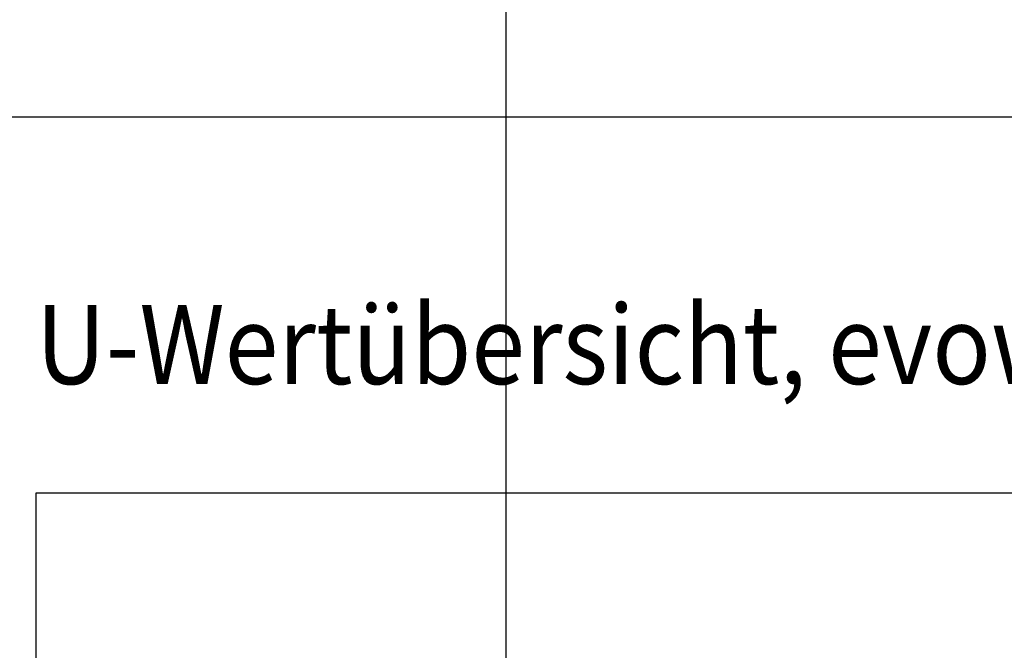
# Model space of a CAD drawing. Units: millimetres. Extents: x -1618 to 6000, y 1600 to 12800.
# Drawn here: x 171 to 433, y 3001 to 3168 of the extents above; entities that cross this region are included whole.
import ezdxf
from ezdxf.enums import TextEntityAlignment as Align

# ---------------------------------------------------------------- set-up
doc = ezdxf.new("R2010")
doc.units = ezdxf.units.MM
doc.layers.add('AM_BOR', color=7, linetype='Continuous', lineweight=40)
doc.layers.add('AM_De', color=10, linetype='Continuous', lineweight=35)
doc.layers.add('Viewport', color=7, linetype='Continuous', plot=False)
doc.styles.add('Arial', font='arial.ttf', dxfattribs={"width": 0.9})

# ---------------------------------------------------------------- blocks, each defined once
blk = doc.blocks.new('*U5')
at = {"layer": 'Viewport'}
blk.add_lwpolyline([(300, 3200), (300, 2400)], dxfattribs=at)
blk = doc.blocks.new('*U15')
at = {"layer": 'Viewport'}
for points in [[(-525, 742.5), (-525, -742.5), (525, -742.5), (525, 742.5)], [(-425, 642.5), (-425, -642.5), (425, -642.5), (425, 642.5)]]:
    blk.add_lwpolyline(points, close=True, dxfattribs=at)
at = {"layer": 'AM_BOR', "lineweight": 18, "style": 'Arial', "width": 0.9, "flags": 2}
for tag, p in [('PRODUKT', (385, -647.65)), ('SPEICHERDATUM', (385, -664.65)), ('DATEINAME', (370, -681.65)), ('REVISION', (385, -681.65))]:
    blk.add_attdef(tag, text='', height=9, dxfattribs=at).set_placement(p, align=Align.TOP_RIGHT)
at = {"layer": 'AM_BOR', "lineweight": 18, "style": 'Arial', "width": 0.9}
for tag, p in [('MASSTAB', (425, -647.65)), ('POSV', (410, -681.65)), ('POSH', (425, -681.65))]:
    blk.add_attdef(tag, text='', height=9, dxfattribs=at).set_placement(p, align=Align.TOP_RIGHT)
at = {"layer": 'AM_De', "color": 7, "style": 'Arial', "width": 0.9}
blk.add_attdef('BESCHREIBUNG_DEUTSCH', (-425, 671.5), '', height=21, dxfattribs=at)

msp = doc.modelspace()

# ---------------------------------------------------------------- block references
msp.add_blockref('*U5', (0, 0))
ref = msp.add_blockref('*U15', (600, 2400))
ref.add_attrib('BESCHREIBUNG_DEUTSCH', 'U-Wertübersicht, evowin, Ra. 64 mm', (175, 3071.5), dxfattribs={"layer": 'AM_De', "color": 7, "height": 21, "style": 'Arial', "width": 0.9})

doc.saveas('drawing.dxf')
